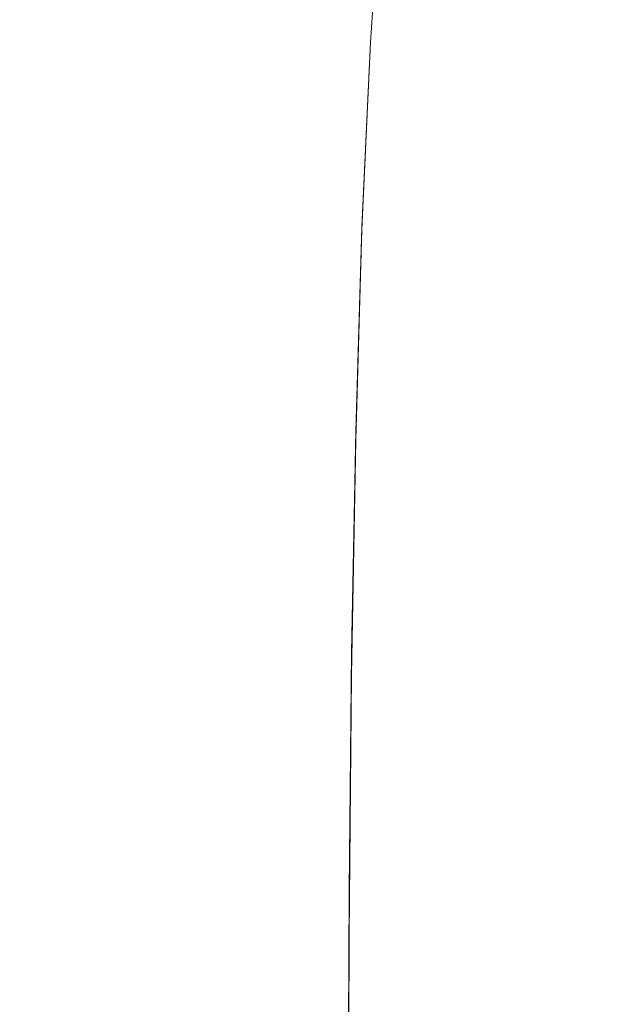
# Model space of a CAD drawing. Extents: x -25 to 25, y -123 to 25.
# Drawn here: x 5 to 15, y -49 to -33 of the extents above; entities that cross this region are included whole.
import ezdxf

# ---------------------------------------------------------------- set-up
doc = ezdxf.new("R2010")
doc.units = 0
doc.header["$LTSCALE"] = 500
doc.header["$MEASUREMENT"] = 0
doc.layers.add('FERRO_CHROM', color=7, linetype='Continuous')

msp = doc.modelspace()

# ---------------------------------------------------------------- linework, layer by layer
at = {"layer": 'FERRO_CHROM', "lineweight": 0}
for points, invisible_edges in [([(13.058, -32.825, 104.613), (13.225, -30.016, 104.753), (12.541, -30.049, 106.023), (12.36, -32.847, 105.866)], 15), ([(13.058, -32.825, 90.446), (12.36, -32.847, 89.194), (12.541, -30.049, 89.037), (13.225, -30.016, 90.306)], 15), ([(13.631, -32.81, 103.286), (13.783, -29.994, 103.404), (13.225, -30.016, 104.753), (13.058, -32.825, 104.613)], 15), ([(13.631, -32.81, 91.774), (13.058, -32.825, 90.446), (13.225, -30.016, 90.306), (13.783, -29.994, 91.656)], 15), ([(13.631, -32.81, 103.286), (14.08, -32.802, 101.899), (14.216, -29.981, 101.991), (13.783, -29.994, 103.404)], 15), ([(13.631, -32.81, 91.774), (13.783, -29.994, 91.656), (14.216, -29.981, 93.068), (14.08, -32.802, 93.16)], 15), ([(14.08, -32.802, 101.899), (14.402, -32.797, 100.468), (14.524, -29.975, 100.531), (14.216, -29.981, 101.991)], 15), ([(14.08, -32.802, 93.16), (14.216, -29.981, 93.068), (14.524, -29.975, 94.529), (14.402, -32.797, 94.592)], 15), ([(14.402, -32.797, 100.468), (14.596, -32.796, 99.006), (14.708, -29.973, 99.038), (14.524, -29.975, 100.531)], 15), ([(14.402, -32.797, 94.592), (14.524, -29.975, 94.529), (14.708, -29.973, 96.021), (14.596, -32.796, 96.053)], 15), ([(9.536, -32.97, 86.034), (9.723, -30.234, 85.866), (10.791, -30.156, 86.801), (10.598, -32.918, 86.973)], 11), ([(9.536, -32.97, 109.026), (10.598, -32.918, 108.087), (10.791, -30.156, 108.259), (9.723, -30.234, 109.194)], 15), ([(11.54, -32.877, 107.029), (11.73, -30.095, 107.197), (10.791, -30.156, 108.259), (10.598, -32.918, 108.087)], 11), ([(11.54, -32.877, 88.031), (10.598, -32.918, 86.973), (10.791, -30.156, 86.801), (11.73, -30.095, 87.863)], 15), ([(12.36, -32.847, 105.866), (12.541, -30.049, 106.023), (11.73, -30.095, 107.197), (11.54, -32.877, 107.029)], 15), ([(12.36, -32.847, 89.194), (11.54, -32.877, 88.031), (11.73, -30.095, 87.863), (12.541, -30.049, 89.037)], 15), ([(7.112, -33.092, 84.519), (7.267, -30.417, 84.375), (8.543, -30.324, 85.057), (8.369, -33.03, 85.215)], 15), ([(7.112, -33.092, 110.54), (8.369, -33.03, 109.844), (8.543, -30.324, 110.002), (7.267, -30.417, 110.684)], 15), ([(8.369, -33.03, 85.215), (8.543, -30.324, 85.057), (9.723, -30.234, 85.866), (9.536, -32.97, 86.034)], 15), ([(8.369, -33.03, 109.844), (9.536, -32.97, 109.026), (9.723, -30.234, 109.194), (8.543, -30.324, 110.002)], 15), ([(5.78, -33.153, 83.947), (4.387, -33.209, 83.499), (4.488, -30.592, 83.387), (5.91, -30.509, 83.819)], 15), ([(5.78, -33.153, 111.113), (5.91, -30.509, 111.241), (4.488, -30.592, 111.673), (4.387, -33.209, 111.561)], 15), ([(5.78, -33.153, 83.947), (5.91, -30.509, 83.819), (7.267, -30.417, 84.375), (7.112, -33.092, 84.519)], 15), ([(5.78, -33.153, 111.113), (7.112, -33.092, 110.54), (7.267, -30.417, 110.684), (5.91, -30.509, 111.241)], 15), ([(12.932, -36.008, 104.508), (13.058, -32.825, 104.613), (12.36, -32.847, 105.866), (12.225, -36.022, 105.748)], 15), ([(12.932, -35.982, 90.551), (12.225, -35.992, 89.312), (12.36, -32.847, 89.194), (13.058, -32.825, 90.446)], 15), ([(13.517, -35.998, 103.198), (13.631, -32.81, 103.286), (13.058, -32.825, 104.613), (12.932, -36.008, 104.508)], 15), ([(13.517, -35.978, 91.862), (12.932, -35.982, 90.551), (13.058, -32.825, 90.446), (13.631, -32.81, 91.774)], 15), ([(13.517, -35.998, 103.198), (13.977, -35.992, 101.83), (14.08, -32.802, 101.899), (13.631, -32.81, 103.286)], 15), ([(13.517, -35.978, 91.862), (13.631, -32.81, 91.774), (14.08, -32.802, 93.16), (13.977, -35.976, 93.229)], 15), ([(13.977, -35.992, 101.83), (14.31, -35.988, 100.42), (14.402, -32.797, 100.468), (14.08, -32.802, 101.899)], 15), ([(13.977, -35.976, 93.229), (14.08, -32.802, 93.16), (14.402, -32.797, 94.592), (14.31, -35.977, 94.639)], 15), ([(14.31, -35.988, 100.42), (14.511, -35.985, 98.982), (14.596, -32.796, 99.006), (14.402, -32.797, 100.468)], 15), ([(14.31, -35.977, 94.639), (14.402, -32.797, 94.592), (14.596, -32.796, 96.053), (14.511, -35.98, 96.077)], 15), ([(14.511, -35.985, 98.982), (14.579, -35.983, 97.53), (14.661, -32.796, 97.53), (14.596, -32.796, 99.006)], 15), ([(14.511, -35.98, 96.077), (14.596, -32.796, 96.053), (14.661, -32.796, 97.53), (14.579, -35.983, 97.53)], 15), ([(8.239, -36.091, 85.334), (8.369, -33.03, 85.215), (9.536, -32.97, 86.034), (9.396, -36.057, 86.16)], 15), ([(8.239, -36.136, 109.726), (9.396, -36.099, 108.9), (9.536, -32.97, 109.026), (8.369, -33.03, 109.844)], 15), ([(9.396, -36.057, 86.16), (9.536, -32.97, 86.034), (10.598, -32.918, 86.973), (10.454, -36.028, 87.102)], 11), ([(9.396, -36.099, 108.9), (10.454, -36.066, 107.958), (10.598, -32.918, 108.087), (9.536, -32.97, 109.026)], 15), ([(11.398, -36.041, 106.903), (11.54, -32.877, 107.029), (10.598, -32.918, 108.087), (10.454, -36.066, 107.958)], 11), ([(11.398, -36.007, 88.157), (10.454, -36.028, 87.102), (10.598, -32.918, 86.973), (11.54, -32.877, 88.031)], 15), ([(12.225, -36.022, 105.748), (12.36, -32.847, 105.866), (11.54, -32.877, 107.029), (11.398, -36.041, 106.903)], 15), ([(12.225, -35.992, 89.312), (11.398, -36.007, 88.157), (11.54, -32.877, 88.031), (12.36, -32.847, 89.194)], 15), ([(5.683, -36.164, 84.043), (4.312, -36.196, 83.583), (4.387, -33.209, 83.499), (5.78, -33.153, 83.947)], 15), ([(5.683, -36.214, 111.017), (5.78, -33.153, 111.113), (4.387, -33.209, 111.561), (4.312, -36.248, 111.477)], 15), ([(5.683, -36.164, 84.043), (5.78, -33.153, 83.947), (7.112, -33.092, 84.519), (6.996, -36.128, 84.627)], 15), ([(5.683, -36.214, 111.017), (6.996, -36.175, 110.432), (7.112, -33.092, 110.54), (5.78, -33.153, 111.113)], 15), ([(6.996, -36.128, 84.627), (7.112, -33.092, 84.519), (8.369, -33.03, 85.215), (8.239, -36.091, 85.334)], 15), ([(6.996, -36.175, 110.432), (8.239, -36.136, 109.726), (8.369, -33.03, 109.844), (7.112, -33.092, 110.54)], 15), ([(12.842, -39.478, 90.626), (12.128, -39.469, 89.396), (12.225, -35.992, 89.312), (12.932, -35.982, 90.551)], 15), ([(13.436, -39.49, 91.925), (12.842, -39.478, 90.626), (12.932, -35.982, 90.551), (13.517, -35.978, 91.862)], 15), ([(13.436, -39.49, 91.925), (13.517, -35.978, 91.862), (13.977, -35.976, 93.229), (13.904, -39.504, 93.279)], 15), ([(13.904, -39.504, 93.279), (13.977, -35.976, 93.229), (14.31, -35.977, 94.639), (14.244, -39.518, 94.673)], 15), ([(14.244, -39.518, 94.673), (14.31, -35.977, 94.639), (14.511, -35.98, 96.077), (14.451, -39.531, 96.095)], 15), ([(14.244, -39.56, 100.387), (14.451, -39.552, 98.965), (14.511, -35.985, 98.982), (14.31, -35.988, 100.42)], 15), ([(14.451, -39.531, 96.095), (14.511, -35.98, 96.077), (14.579, -35.983, 97.53), (14.521, -39.543, 97.53)], 15), ([(14.451, -39.552, 98.965), (14.521, -39.543, 97.53), (14.579, -35.983, 97.53), (14.511, -35.985, 98.982)], 15), ([(5.613, -39.499, 84.111), (5.683, -36.164, 84.043), (6.996, -36.128, 84.627), (6.914, -39.487, 84.704)], 15), ([(6.914, -39.487, 84.704), (6.996, -36.128, 84.627), (8.239, -36.091, 85.334), (8.146, -39.475, 85.418)], 15), ([(6.914, -39.677, 110.355), (8.146, -39.655, 109.641), (8.239, -36.136, 109.726), (6.996, -36.175, 110.432)], 15), ([(8.146, -39.475, 85.418), (8.239, -36.091, 85.334), (9.396, -36.057, 86.16), (9.296, -39.466, 86.25)], 15), ([(8.146, -39.655, 109.641), (9.296, -39.633, 108.81), (9.396, -36.099, 108.9), (8.239, -36.136, 109.726)], 15), ([(9.296, -39.466, 86.25), (9.396, -36.057, 86.16), (10.454, -36.028, 87.102), (10.351, -39.462, 87.194)], 11), ([(9.296, -39.633, 108.81), (10.351, -39.615, 107.866), (10.454, -36.066, 107.958), (9.396, -36.099, 108.9)], 15), ([(11.296, -39.463, 88.247), (10.351, -39.462, 87.194), (10.454, -36.028, 87.102), (11.398, -36.007, 88.157)], 15), ([(11.296, -39.6, 106.813), (11.398, -36.041, 106.903), (10.454, -36.066, 107.958), (10.351, -39.615, 107.866)], 11), ([(12.128, -39.469, 89.396), (11.296, -39.463, 88.247), (11.398, -36.007, 88.157), (12.225, -35.992, 89.312)], 15), ([(12.128, -39.589, 105.664), (12.225, -36.022, 105.748), (11.398, -36.041, 106.903), (11.296, -39.6, 106.813)], 15), ([(12.842, -39.58, 104.433), (12.932, -36.008, 104.508), (12.225, -36.022, 105.748), (12.128, -39.589, 105.664)], 15), ([(13.436, -39.573, 103.135), (13.517, -35.998, 103.198), (12.932, -36.008, 104.508), (12.842, -39.58, 104.433)], 15), ([(13.436, -39.573, 103.135), (13.904, -39.566, 101.781), (13.977, -35.992, 101.83), (13.517, -35.998, 103.198)], 15), ([(13.904, -39.566, 101.781), (14.244, -39.56, 100.387), (14.31, -35.988, 100.42), (13.977, -35.992, 101.83)], 15), ([(5.613, -39.499, 84.111), (4.258, -39.512, 83.643), (4.312, -36.196, 83.583), (5.683, -36.164, 84.043)], 15), ([(5.613, -39.699, 110.949), (5.683, -36.214, 111.017), (4.312, -36.248, 111.477), (4.258, -39.719, 111.417)], 15), ([(5.613, -39.699, 110.949), (6.914, -39.677, 110.355), (6.996, -36.175, 110.432), (5.683, -36.214, 111.017)], 15), ([(8.084, -43.148, 85.475), (8.146, -39.475, 85.418), (9.296, -39.466, 86.25), (9.23, -43.168, 86.31)], 15), ([(9.23, -43.168, 86.31), (9.296, -39.466, 86.25), (10.351, -39.462, 87.194), (10.282, -43.194, 87.255)], 11), ([(11.228, -43.226, 88.307), (10.282, -43.194, 87.255), (10.351, -39.462, 87.194), (11.296, -39.463, 88.247)], 15), ([(12.063, -43.263, 89.452), (11.228, -43.226, 88.307), (11.296, -39.463, 88.247), (12.128, -39.469, 89.396)], 15), ([(12.782, -43.302, 90.677), (12.063, -43.263, 89.452), (12.128, -39.469, 89.396), (12.842, -39.478, 90.626)], 15), ([(5.567, -43.121, 84.157), (4.222, -43.113, 83.683), (4.258, -39.512, 83.643), (5.613, -39.499, 84.111)], 15), ([(5.567, -43.121, 84.157), (5.613, -39.499, 84.111), (6.914, -39.487, 84.704), (6.859, -43.132, 84.756)], 15), ([(6.859, -43.132, 84.756), (6.914, -39.487, 84.704), (8.146, -39.475, 85.418), (8.084, -43.148, 85.475)], 15), ([(8.084, -43.597, 109.585), (9.23, -43.587, 108.75), (9.296, -39.633, 108.81), (8.146, -39.655, 109.641)], 15), ([(9.23, -43.587, 108.75), (10.282, -43.577, 107.805), (10.351, -39.615, 107.866), (9.296, -39.633, 108.81)], 15), ([(11.228, -43.57, 106.753), (11.296, -39.6, 106.813), (10.351, -39.615, 107.866), (10.282, -43.577, 107.805)], 11), ([(12.063, -43.564, 105.608), (12.128, -39.589, 105.664), (11.296, -39.6, 106.813), (11.228, -43.57, 106.753)], 15), ([(12.782, -43.557, 104.384), (12.842, -39.58, 104.433), (12.128, -39.589, 105.664), (12.063, -43.564, 105.608)], 15), ([(13.381, -43.342, 91.968), (12.782, -43.302, 90.677), (12.842, -39.478, 90.626), (13.436, -39.49, 91.925)], 15), ([(13.381, -43.549, 103.093), (13.436, -39.573, 103.135), (12.842, -39.58, 104.433), (12.782, -43.557, 104.384)], 15), ([(13.381, -43.342, 91.968), (13.436, -39.49, 91.925), (13.904, -39.504, 93.279), (13.855, -43.382, 93.312)], 15), ([(13.381, -43.549, 103.093), (13.855, -43.54, 101.749), (13.904, -39.566, 101.781), (13.436, -39.573, 103.135)], 15), ([(13.855, -43.382, 93.312), (13.904, -39.504, 93.279), (14.244, -39.518, 94.673), (14.2, -43.421, 94.696)], 15), ([(13.855, -43.54, 101.749), (14.2, -43.526, 100.365), (14.244, -39.56, 100.387), (13.904, -39.566, 101.781)], 15), ([(14.2, -43.421, 94.696), (14.244, -39.518, 94.673), (14.451, -39.531, 96.095), (14.41, -43.456, 96.106)], 15), ([(14.2, -43.526, 100.365), (14.41, -43.509, 98.954), (14.451, -39.552, 98.965), (14.244, -39.56, 100.387)], 15), ([(14.41, -43.456, 96.106), (14.451, -39.531, 96.095), (14.521, -39.543, 97.53), (14.482, -43.485, 97.53)], 15), ([(14.41, -43.509, 98.954), (14.482, -43.485, 97.53), (14.521, -39.543, 97.53), (14.451, -39.552, 98.965)], 15), ([(5.567, -43.62, 110.903), (5.613, -39.699, 110.949), (4.258, -39.719, 111.417), (4.222, -43.629, 111.377)], 15), ([(5.567, -43.62, 110.903), (6.859, -43.609, 110.304), (6.914, -39.677, 110.355), (5.613, -39.699, 110.949)], 15), ([(6.859, -43.609, 110.304), (8.084, -43.597, 109.585), (8.146, -39.655, 109.641), (6.914, -39.677, 110.355)], 15), ([(5.567, -43.121, 84.157), (5.539, -46.987, 84.184), (4.2, -46.956, 83.707), (4.222, -43.113, 83.683)], 15), ([(5.567, -43.121, 84.157), (6.859, -43.132, 84.756), (6.825, -47.028, 84.787), (5.539, -46.987, 84.184)], 15), ([(6.859, -43.132, 84.756), (8.084, -43.148, 85.475), (8.047, -47.077, 85.509), (6.825, -47.028, 84.787)], 15), ([(8.084, -43.148, 85.475), (9.23, -43.168, 86.31), (9.189, -47.135, 86.346), (8.047, -47.077, 85.509)], 15), ([(9.23, -43.168, 86.31), (10.282, -43.194, 87.255), (10.241, -47.202, 87.292), (9.189, -47.135, 86.346)], 13), ([(11.228, -43.226, 88.307), (11.187, -47.278, 88.343), (10.241, -47.202, 87.292), (10.282, -43.194, 87.255)], 15), ([(12.063, -43.263, 89.452), (12.024, -47.359, 89.486), (11.187, -47.278, 88.343), (11.228, -43.226, 88.307)], 15), ([(12.782, -43.302, 90.677), (12.746, -47.444, 90.707), (12.024, -47.359, 89.486), (12.063, -43.263, 89.452)], 15), ([(13.381, -43.342, 91.968), (13.348, -47.529, 91.993), (12.746, -47.444, 90.707), (12.782, -43.302, 90.677)], 15), ([(13.381, -43.342, 91.968), (13.855, -43.382, 93.312), (13.826, -47.612, 93.332), (13.348, -47.529, 91.993)], 15), ([(13.855, -43.382, 93.312), (14.2, -43.421, 94.696), (14.173, -47.689, 94.71), (13.826, -47.612, 93.332)], 15), ([(14.2, -43.421, 94.696), (14.41, -43.456, 96.106), (14.386, -47.759, 96.114), (14.173, -47.689, 94.71)], 15), ([(5.567, -43.62, 110.903), (5.539, -47.985, 110.875), (6.825, -47.981, 110.273), (6.859, -43.609, 110.304)], 15), ([(6.859, -43.609, 110.304), (6.825, -47.981, 110.273), (8.047, -47.976, 109.551), (8.084, -43.597, 109.585)], 15), ([(8.084, -43.597, 109.585), (8.047, -47.976, 109.551), (9.189, -47.972, 108.714), (9.23, -43.587, 108.75)], 15), ([(9.23, -43.587, 108.75), (9.189, -47.972, 108.714), (10.241, -47.968, 107.768), (10.282, -43.577, 107.805)], 15), ([(11.228, -43.57, 106.753), (10.282, -43.577, 107.805), (10.241, -47.968, 107.768), (11.187, -47.965, 106.717)], 13), ([(12.063, -43.564, 105.608), (11.228, -43.57, 106.753), (11.187, -47.965, 106.717), (12.024, -47.961, 105.575)], 15), ([(12.782, -43.557, 104.384), (12.063, -43.564, 105.608), (12.024, -47.961, 105.575), (12.746, -47.954, 104.354)], 15), ([(13.381, -43.549, 103.093), (12.782, -43.557, 104.384), (12.746, -47.954, 104.354), (13.348, -47.943, 103.068)], 15), ([(13.381, -43.549, 103.093), (13.348, -47.943, 103.068), (13.826, -47.926, 101.729), (13.855, -43.54, 101.749)], 15), ([(13.855, -43.54, 101.749), (13.826, -47.926, 101.729), (14.173, -47.9, 100.351), (14.2, -43.526, 100.365)], 15), ([(14.2, -43.526, 100.365), (14.173, -47.9, 100.351), (14.386, -47.865, 98.948), (14.41, -43.509, 98.954)], 15), ([(14.41, -43.456, 96.106), (14.482, -43.485, 97.53), (14.458, -47.819, 97.531), (14.386, -47.759, 96.114)], 15), ([(14.41, -43.509, 98.954), (14.386, -47.865, 98.948), (14.458, -47.819, 97.531), (14.482, -43.485, 97.53)], 15), ([(5.567, -43.62, 110.903), (4.222, -43.629, 111.377), (4.2, -47.989, 111.353), (5.539, -47.985, 110.875)], 15), ([(5.539, -46.987, 84.184), (5.525, -51.059, 84.198), (4.189, -50.998, 83.719), (4.2, -46.956, 83.707)], 15), ([(5.539, -46.987, 84.184), (6.825, -47.028, 84.787), (6.809, -51.137, 84.802), (5.525, -51.059, 84.198)], 15), ([(6.825, -47.028, 84.787), (8.047, -47.077, 85.509), (8.028, -51.23, 85.526), (6.809, -51.137, 84.802)], 15), ([(8.047, -47.077, 85.509), (9.189, -47.135, 86.346), (9.169, -51.338, 86.364), (8.028, -51.23, 85.526)], 15), ([(9.189, -47.135, 86.346), (10.241, -47.202, 87.292), (10.22, -51.461, 87.311), (9.169, -51.338, 86.364)], 13), ([(11.187, -47.278, 88.343), (11.167, -51.597, 88.361), (10.22, -51.461, 87.311), (10.241, -47.202, 87.292)], 15), ([(12.024, -47.359, 89.486), (12.004, -51.743, 89.503), (11.167, -51.597, 88.361), (11.187, -47.278, 88.343)], 15), ([(12.746, -47.444, 90.707), (12.728, -51.893, 90.722), (12.004, -51.743, 89.503), (12.024, -47.359, 89.486)], 15), ([(13.348, -47.529, 91.993), (13.332, -52.044, 92.006), (12.728, -51.893, 90.722), (12.746, -47.444, 90.707)], 15), ([(13.348, -47.529, 91.993), (13.826, -47.612, 93.332), (13.811, -52.189, 93.342), (13.332, -52.044, 92.006)], 15), ([(13.826, -47.612, 93.332), (14.173, -47.689, 94.71), (14.159, -52.326, 94.717), (13.811, -52.189, 93.342)], 15), ([(14.173, -47.689, 94.71), (14.386, -47.759, 96.114), (14.373, -52.449, 96.118), (14.159, -52.326, 94.717)], 15), ([(14.386, -47.759, 96.114), (14.458, -47.819, 97.531), (14.446, -52.553, 97.531), (14.373, -52.449, 96.118)], 15), ([(13.348, -47.943, 103.068), (13.332, -52.769, 103.055), (13.811, -52.739, 101.72), (13.826, -47.926, 101.729)], 15), ([(13.826, -47.926, 101.729), (13.811, -52.739, 101.72), (14.159, -52.696, 100.345), (14.173, -47.9, 100.351)], 15), ([(14.173, -47.9, 100.351), (14.159, -52.696, 100.345), (14.373, -52.634, 98.945), (14.386, -47.865, 98.948)], 15), ([(14.386, -47.865, 98.948), (14.373, -52.634, 98.945), (14.446, -52.553, 97.531), (14.458, -47.819, 97.531)], 15), ([(5.539, -47.985, 110.875), (4.2, -47.989, 111.353), (4.189, -52.807, 111.341), (5.525, -52.806, 110.862)], 15), ([(5.539, -47.985, 110.875), (5.525, -52.806, 110.862), (6.809, -52.804, 110.258), (6.825, -47.981, 110.273)], 15), ([(6.825, -47.981, 110.273), (6.809, -52.804, 110.258), (8.028, -52.803, 109.534), (8.047, -47.976, 109.551)], 15), ([(8.047, -47.976, 109.551), (8.028, -52.803, 109.534), (9.169, -52.802, 108.696), (9.189, -47.972, 108.714)], 15), ([(9.189, -47.972, 108.714), (9.169, -52.802, 108.696), (10.22, -52.801, 107.75), (10.241, -47.968, 107.768)], 15), ([(11.187, -47.965, 106.717), (10.241, -47.968, 107.768), (10.22, -52.801, 107.75), (11.167, -52.8, 106.699)], 13), ([(12.024, -47.961, 105.575), (11.187, -47.965, 106.717), (11.167, -52.8, 106.699), (12.004, -52.796, 105.558)], 15), ([(12.746, -47.954, 104.354), (12.024, -47.961, 105.575), (12.004, -52.796, 105.558), (12.728, -52.787, 104.339)], 15), ([(13.348, -47.943, 103.068), (12.746, -47.954, 104.354), (12.728, -52.787, 104.339), (13.332, -52.769, 103.055)], 15)]:
    msp.add_3dface(points, dxfattribs=dict(at, invisible_edges=invisible_edges))

doc.saveas('drawing.dxf')
